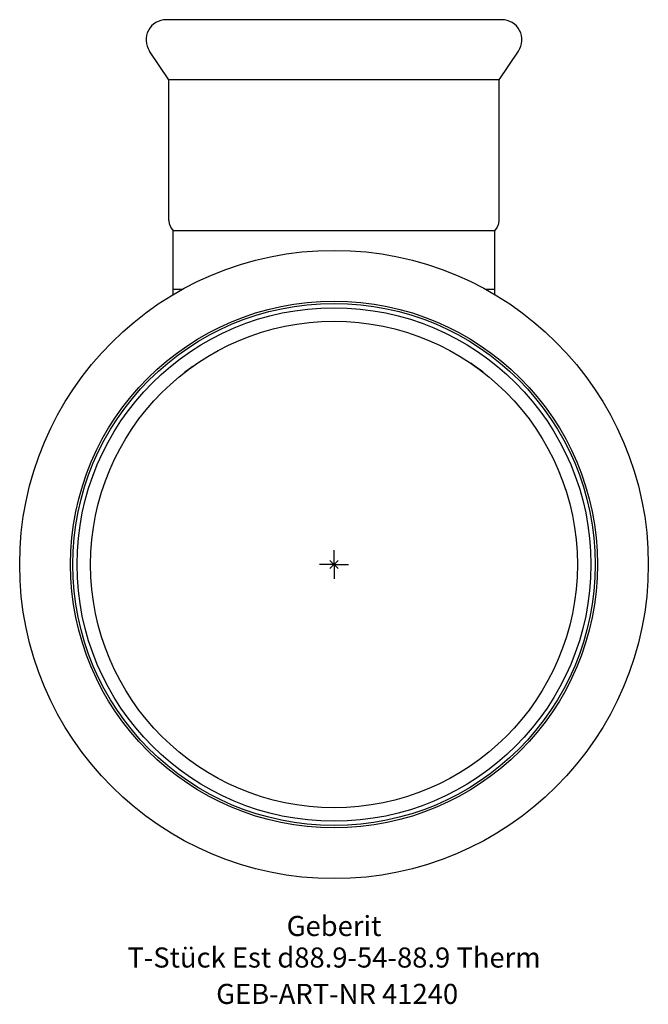
# Model space of a CAD drawing. Units: millimetres. Extents: x -55 to 55, y -77 to 95.
import ezdxf
from ezdxf.enums import TextEntityAlignment as Align

# ---------------------------------------------------------------- set-up
doc = ezdxf.new("R2010")
doc.units = ezdxf.units.MM
doc.layers.get('0').update_dxf_attribs({"linetype": 'CONTINUOUS'})
for name, color, linetype, lineweight in [('Arbeitspunkt(DIN)', 7, 'CONTINUOUS', 25), ('GEB-ART-NR', 1, 'CONTINUOUS', 18), ('GEB-BEZUG', 2, 'CONTINUOUS', 25), ('GEB-TEXT', 5, 'CONTINUOUS', 18)]:
    doc.layers.add(name, color=color, linetype=linetype, lineweight=lineweight)
doc.layers.add('GEB-KONTUR-A', color=5, linetype='CONTINUOUS')
doc.styles.get("Standard").update_dxf_attribs({"font": 'arial.ttf'})

# ---------------------------------------------------------------- blocks, each defined once
blk = doc.blocks.new('Einfügepunkt')
at = {"layer": 'GEB-BEZUG'}
for p, q in [((-0.71, -0.71), (0.71, 0.71)), ((-0.71, 0.71), (0.71, -0.71))]:
    blk.add_line(p, q, dxfattribs=at)

msp = doc.modelspace()

# ---------------------------------------------------------------- linework, layer by layer
at = {"layer": 'Arbeitspunkt(DIN)', "ltscale": 5}
for q in [(0, 2.5), (-2.5, 0), (0, -2.5), (2.5, 0)]:
    msp.add_line((0, 0), q, dxfattribs=at)
at = {"layer": 'GEB-KONTUR-A', "ltscale": 5}
for p, q in [((29.25, 94.95), (-29.25, 94.95)), ((-28.75, 84.45), (-32.15, 89.49)), ((28.75, 84.45), (32.15, 89.49)), ((-28.75, 59.95), (-28.75, 84.45)), ((28.75, 84.45), (-28.75, 84.45)), ((28.75, 59.95), (28.75, 84.45)), ((-28, 47.95), (-28, 58.14)), ((28, 58.14), (-28, 58.14)), ((28, 47.95), (28, 58.14)), ((-26.43, 47.95), (-28, 47.95)), ((-28, 47.05), (-28, 47.95)), ((-26.43, 47.95), (-28, 47.95)), ((28, 47.95), (26.43, 47.95)), ((28, 47.95), (26.43, 47.95)), ((28, 47.05), (28, 47.95))]:
    msp.add_line(p, q, dxfattribs=at)
for radius in [54.75, 45.9, 45.5, 44.75, 42.39]:
    msp.add_circle((0, 0), radius, dxfattribs=at)
for centre, radius, start, end in [((-29.25, 91.45), 3.5, 90, 214), ((29.25, 91.45), 3.5, 326, 90), ((-26.2, 59.95), 2.55, 180, 225.0991), ((26.2, 59.95), 2.55, 314.9009, 0)]:
    msp.add_arc(centre, radius, start, end, dxfattribs=at)
for points in [[(-24.62, 34.51), (-25.18, 34.11), (-25.66, 33.75), (-26.05, 33.44)], [(25.97, 33.5), (25.42, 33.93), (24.7, 34.46), (23.83, 35.06)], [(25.99, 33.49), (25.98, 33.49), (25.98, 33.5), (25.97, 33.5)]]:
    msp.add_open_spline(points, degree=3, dxfattribs=at)

# ---------------------------------------------------------------- block references
at = {"ltscale": 5}
msp.add_blockref('Einfügepunkt', (0, 0), dxfattribs=at)

# ---------------------------------------------------------------- texts
at = {"layer": 'GEB-ART-NR'}
msp.add_text('GEB-ART-NR 41240', height=3.5, dxfattribs=at).set_placement((0.55, -76.59), align=Align.CENTER)
at = {"layer": 'GEB-TEXT'}
for s, p in [('Geberit', (0, -64.75)), ('T-Stück Est d88.9-54-88.9 Therm', (0, -70.25))]:
    msp.add_text(s, height=3.5, dxfattribs=at).set_placement(p, align=Align.CENTER)

doc.saveas('drawing.dxf')
